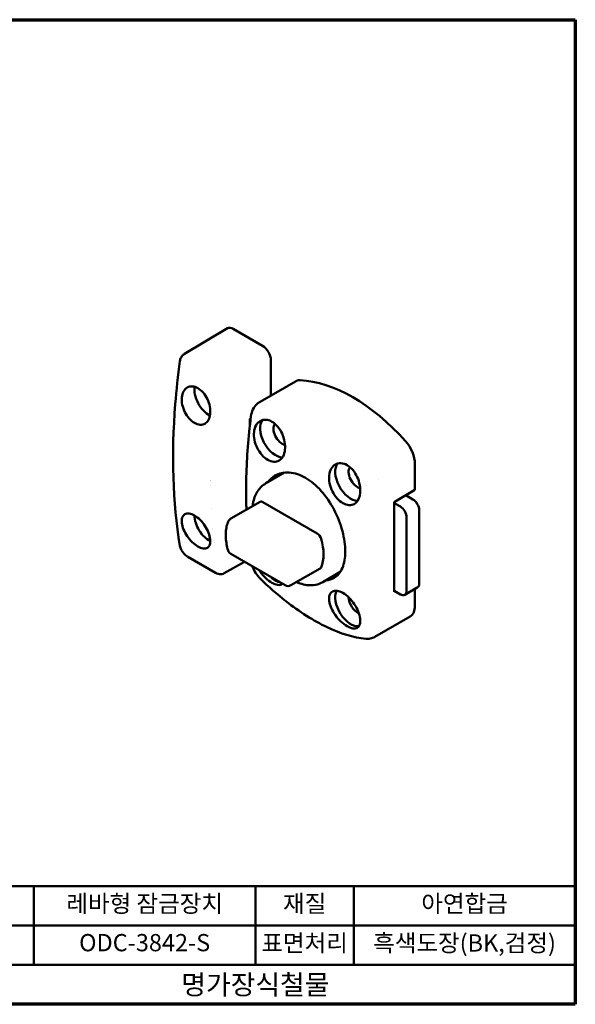
# Model space of a CAD drawing. Units: millimetres. Extents: x 4 to 243, y 4 to 171.
# Drawn here: x 149 to 243, y 4 to 171 of the extents above; entities that cross this region are included whole.
import ezdxf

# ---------------------------------------------------------------- set-up
doc = ezdxf.new("R2010")
doc.units = ezdxf.units.MM
doc.header["$LTSCALE"] = 0.833333
for name, color, linetype, lineweight in [('경계(ISO)', 7, 'Continuous', 70), ('외형선(ISO)', 7, 'Continuous', 50), ('제목(ISO)', 7, 'Continuous', 50)]:
    doc.layers.add(name, color=color, linetype=linetype, lineweight=lineweight)
doc.styles.add('지선', font='NanumGothic.ttf')

# ---------------------------------------------------------------- blocks, each defined once
blk = doc.blocks.new('경계 용지5-a4')
at = {"layer": '경계(ISO)'}
for p, q in [((5, 205), (292, 205)), ((292, 205), (292, 5)), ((292, 5), (5, 5))]:
    blk.add_line(p, q, dxfattribs=at)
blk = doc.blocks.new('제목 블록 기본1')
at = {"layer": '제목(ISO)'}
for p, q in [((83.32, 71.15), (83.32, 95.15)), ((83.32, 95.15), (213.32, 95.15)), ((103.32, 95.15), (103.32, 79.15)), ((148.32, 95.15), (148.32, 79.15)), ((168.32, 95.15), (168.32, 79.15)), ((213.32, 95.15), (213.32, 71.15)), ((83.32, 87.15), (213.32, 87.15)), ((83.32, 79.15), (213.32, 79.15)), ((213.32, 71.15), (83.32, 71.15))]:
    blk.add_line(p, q, dxfattribs=at)
at = {"layer": '제목(ISO)', "attachment_point": 5, "style": '지선'}
for s, insert, char_height in [('품명', (93.32, 91.15), 3.5), ('재질', (158.32, 91.15), 3.5), ('품번', (93.32, 82.4), 3.5), ('\\f나눔고딕|b0|i0;\\H4.0000;명가장식철물', (148.32, 75.15), 4)]:
    blk.add_mtext(s, dxfattribs=dict(at, insert=insert, char_height=char_height))
at = {"layer": '제목(ISO)', "char_height": 3.5, "attachment_point": 5, "style": '지선'}
for s, insert, width in [('레바형 잠금장치', (125.82, 91.15), 46.1438), ('아연합금', (190.82, 91.15), 24.0994), ('ODC-3842-S', (125.82, 83.22), 38.9041), ('표면처리', (158.32, 83.15), 19.4179), ('흑색도장(BK,검정)', (190.82, 83.15), 39.6909)]:
    blk.add_mtext(s, dxfattribs=dict(at, insert=insert, width=width))

msp = doc.modelspace()

# ---------------------------------------------------------------- linework, layer by layer
at = {"layer": '외형선(ISO)'}
for p, q in [((184.42, 118.5897), (177.152, 114.2644)), ((190.3772, 115.6375), (185.4278, 118.4951)), ((191.7916, 113.188), (191.7916, 107.2163)), ((195.9434, 109.6133), (189.9725, 106.166)), ((191.7916, 106.3546), (191.7916, 106.3544)), ((188.2025, 103.2985), (188.3765, 103.3959)), ((188.4412, 103.4321), (188.4435, 103.4335)), ((189.9907, 104.3), (189.9907, 104.3001)), ((188.2025, 101.8903), (188.2025, 103.2985)), ((188.3357, 103.0583), (188.2025, 103.1352)), ((216.1868, 91.2242), (216.1868, 95.6164)), ((194.0604, 94.1648), (190.9264, 92.3554)), ((181.626, 92.0095), (181.623, 92.0078)), ((210.0158, 92.9908), (210.017, 92.99)), ((212.6513, 89.183), (216.1868, 91.2242)), ((214.6312, 90.3261), (215.8332, 89.632)), ((189.9487, 89.2322), (184.9989, 86.3744)), ((190.4487, 89.1826), (199.64, 83.876)), ((212.6513, 73.9961), (212.6513, 89.183)), ((213.7119, 88.4073), (212.6513, 89.0197)), ((216.8939, 87.7949), (216.8939, 75.3842)), ((214.7726, 74.1594), (214.7726, 86.5702)), ((184.9989, 80.3966), (194.1902, 75.09)), ((182.4326, 77.207), (177.7054, 79.9362)), ((187.3217, 79.0555), (183.8796, 77.1276)), ((200.14, 77.9477), (195.1902, 75.09)), ((203.5265, 77.3443), (200.5764, 75.6411)), ((212.6513, 74.1594), (213.7119, 73.547)), ((212.7927, 74.0778), (212.6513, 73.9961)), ((216.5832, 74.6975), (214.4619, 73.4728)), ((216.1868, 71.6451), (216.1868, 74.4686)), ((215.3584, 69.814), (209.3874, 66.3667))]:
    msp.add_line(p, q, dxfattribs=at)
for centre, start, end in [((185.4989, 85.5084), 120, 156.583684), ((185.4989, 81.2626), 196.10362, 240), ((194.6902, 75.956), 240, 300)]:
    msp.add_arc(centre, 1, start, end, dxfattribs=at)
for centre, major_axis, ratio, start_param, end_param in [((185.4278, 116.8621), (1.0002, -1.7321), 0.57735026, 2.35607972, 3.1491687), ((190.3772, 114.0045), (-1.0002, 1.7321), 0.57735026, 3.92687605, 5.49767237), ((181.2557, 106.7376), (-1.7, 2.9445), 0.57735027, 0.56897608, 2.44882522), ((197.9434, 106.1492), (-2, 3.4641), 0.57735027, 5.9348502, 6.28318531), ((205.6509, 82.65), (-14.8756, 25.7653), 0.57735027, 5.06072409, 5.9348502), ((182.3164, 107.35), (-1.05, 1.8187), 0.57735027, 2.39107781, 2.39132395), ((181.2557, 106.7376), (-1.7, 2.9445), 0.57735027, 2.74216635, 2.74253906), ((190.3952, 103.4243), (-1.9846, 0.2479), 0.4818143, 6.27905139, 6.28318531), ((192.5694, 100.124), (1.85, -3.2043), 0.57735027, 3.32963645, 5.96286498), ((193.7008, 100.7772), (-1.05, 1.8187), 0.57735027, 0.20738005, 2.68234682), ((213.3584, 97.2494), (-2, 3.4641), 0.57735027, 3.92699082, 5.06072409), ((205.2973, 92.7755), (1.85, -3.2043), 0.57735027, 3.32963645, 5.96286498), ((206.4287, 93.4287), (-1.05, 1.8187), 0.57735027, 0.20738005, 2.68234682), ((182.5992, 92.7347), (-0.75, 1.299), 0.57735027, 1.17959058, 1.18678032), ((206.4287, 93.4287), (1.05, -1.8187), 0.57735027, 0.46873141, 0.46995062), ((190.4487, 88.3661), (-0.5, 0.866), 0.57735027, 5.49778714, 6.28318531), ((213.7119, 87.1825), (0.75, -1.299), 0.57735027, 0.78539816, 2.35619449), ((215.8332, 88.4073), (-0.75, 1.299), 0.57735027, 3.92699082, 5.49778714), ((181.2557, 85.5087), (-1.7, 2.9445), 0.57735027, 0.78042448, 2.47120211), ((182.3164, 86.1211), (-1.05, 1.8187), 0.57735027, 5.89908854, 5.90091709), ((182.3164, 86.1211), (-1.05, 1.8187), 0.57735027, 2.11276797, 2.11396316), ((199.64, 83.0595), (0.5, -0.866), 0.57735027, 1.16594536, 2.35619449), ((181.2557, 85.5087), (1.7, -2.9445), 0.57735027, 5.89224711, 5.89265334), ((195.0443, 83.59), (4, -6.9282), 0.57735027, 0.40485097, 1.16594536), ((182.9326, 78.073), (-0.5, -0.866), 0.57735027, 0, 0.00447712), ((199.64, 78.8138), (0.5, -0.866), 0.57735027, 0, 0.40485097), ((199.6405, 86.2436), (5, -8.6603), 0.57735027, 6.01783236, 6.05752261), ((192.5694, 78.8951), (-1.85, 3.2043), 0.57735027, 2.03795406, 2.67443492), ((215.8332, 75.9965), (0.75, -1.299), 0.57735027, 0, 0.78539816), ((205.2973, 71.5466), (1.85, -3.2043), 0.57735027, 3.49932163, 6.06106384), ((213.7119, 74.7718), (0.75, -1.299), 0.57735027, 5.49778714, 7.06858347), ((206.4287, 72.1998), (-1.05, 1.8187), 0.57735027, 0.78138157, 2.52245072), ((213.3584, 73.2781), (2, -3.4641), 0.57735027, 0, 0.78539816)]:
    msp.add_ellipse(centre, major_axis=major_axis, ratio=ratio, start_param=start_param, end_param=end_param, dxfattribs=at)
for points, knots in [([(176.3824, 113.0353), (176.4095, 113.2328), (176.4673, 113.4252), (176.6411, 113.7772), (176.7603, 113.9412), (176.9819, 114.148), (177.0674, 114.2128), (177.1585, 114.267)], [0, 0, 0, 0, 0.06198115, 0.06198115, 0.124628815, 0.124628815, 0.15835267, 0.15835267, 0.15835267, 0.15835267]), ([(176.3864, 81.7948), (175.182, 89.1315), (174.9185, 97.2728), (175.7835, 108.1677), (176.0464, 110.5883), (176.3824, 113.0353)], [0, 0, 0, 0, 2.98706564, 2.98706564, 3.8239406, 3.8239406, 3.8239406, 3.8239406]), ([(178.8635, 102.5804), (178.5618, 102.7546), (178.2452, 103.013), (177.6754, 103.6501), (177.4222, 104.0288), (177.0357, 104.792), (176.8772, 105.2276), (176.6945, 106.0906), (176.6704, 106.5182), (176.7418, 107.2568), (176.8424, 107.6174), (177.1659, 108.2049), (177.3887, 108.4318), (177.876, 108.7115), (178.1724, 108.7841), (178.7996, 108.746), (179.1305, 108.6352), (179.7341, 108.2867), (180.0467, 108.0261), (180.6019, 107.3814), (180.8446, 106.9975), (181.2122, 106.2244), (181.3608, 105.783), (181.5297, 104.9112), (181.5501, 104.4807), (181.4787, 103.7421), (181.3824, 103.3841), (181.0737, 102.8048), (180.8612, 102.5834), (180.3926, 102.3138), (180.1059, 102.2468), (179.4922, 102.293), (179.1653, 102.4062), (178.8635, 102.5804)], [-2.05646556, -2.05646556, -2.05646556, -2.05646556, -1.92844796, -1.92844796, -1.80043037, -1.80043037, -1.67159168, -1.67159168, -1.542753, -1.542753, -1.41354765, -1.41354765, -1.2843423, -1.2843423, -1.15628754, -1.15628754, -1.02823278, -1.02823278, -0.90017802, -0.90017802, -0.77212325, -0.77212325, -0.64291791, -0.64291791, -0.51371256, -0.51371256, -0.38487387, -0.38487387, -0.25603518, -0.25603518, -0.12801759, -0.12801759, 0, 0, 0, 0]), ([(188.411, 103.6761), (188.4619, 104.0849), (188.577, 104.484), (188.9325, 105.2044), (189.1789, 105.5363), (189.6282, 105.9398), (189.7968, 106.0623), (189.9749, 106.1648)], [0, 0, 0, 0, 0.128574194, 0.128574194, 0.254666187, 0.254666187, 0.320418808, 0.320418808, 0.320418808, 0.320418808]), ([(187.6456, 87.9025), (187.6383, 88.1124), (187.6319, 88.3228), (187.5823, 90.1493), (187.5823, 91.7901), (187.6699, 95.116), (187.7573, 96.8011), (188.0189, 100.2066), (188.1928, 101.9268), (188.4095, 103.663)], [4.673496843, 4.673496843, 4.673496843, 4.673496843, 4.681545787, 4.681545787, 4.743232173, 4.743232173, 4.804918559, 4.804918559, 4.866497192, 4.866497192, 4.866497192, 4.866497192]), ([(191.2509, 96.3417), (190.9226, 96.5313), (190.5787, 96.8127), (189.9612, 97.5072), (189.6877, 97.9203), (189.2719, 98.7538), (189.1028, 99.2302), (188.9125, 100.1746), (188.8915, 100.6428), (188.9799, 101.453), (189.0957, 101.8491), (189.4605, 102.4958), (189.7093, 102.7463), (190.2497, 103.0559), (190.5765, 103.1374), (191.265, 103.0995), (191.6265, 102.9799), (192.2834, 102.6006), (192.6218, 102.3161), (193.2195, 101.6115), (193.4788, 101.1916), (193.8689, 100.3448), (194.0247, 99.8607), (194.1964, 98.9042), (194.2125, 98.4319), (194.1241, 97.6218), (194.0142, 97.2292), (193.6695, 96.5936), (193.4346, 96.3505), (192.9195, 96.0544), (192.6056, 95.9804), (191.9355, 96.0293), (191.5792, 96.1522), (191.2509, 96.3417)], [0, 0, 0, 0, 0.13929559, 0.13929559, 0.27859119, 0.27859119, 0.41902023, 0.41902023, 0.55944927, 0.55944927, 0.7004413, 0.7004413, 0.84143333, 0.84143333, 0.98078639, 0.98078639, 1.12013946, 1.12013946, 1.25949252, 1.25949252, 1.39884558, 1.39884558, 1.53983761, 1.53983761, 1.68082964, 1.68082964, 1.82125868, 1.82125868, 1.96168773, 1.96168773, 2.10098332, 2.10098332, 2.24027891, 2.24027891, 2.24027891, 2.24027891]), ([(203.9788, 88.9933), (203.6505, 89.1828), (203.3066, 89.4643), (202.6891, 90.1587), (202.4157, 90.5718), (201.9999, 91.4054), (201.8307, 91.8817), (201.6405, 92.8262), (201.6195, 93.2944), (201.7078, 94.1045), (201.8237, 94.5006), (202.1884, 95.1473), (202.4373, 95.3979), (202.9776, 95.7074), (203.3045, 95.789), (203.9929, 95.751), (204.3544, 95.6314), (205.0113, 95.2522), (205.3498, 94.9676), (205.9474, 94.2631), (206.2067, 93.8431), (206.5968, 92.9963), (206.7526, 92.5122), (206.9244, 91.5557), (206.9404, 91.0834), (206.852, 90.2733), (206.7421, 89.8807), (206.3974, 89.2451), (206.1626, 89.002), (205.6474, 88.7059), (205.3335, 88.632), (204.6634, 88.6809), (204.3072, 88.8037), (203.9788, 88.9933)], [0, 0, 0, 0, 0.13929559, 0.13929559, 0.27859119, 0.27859119, 0.41902023, 0.41902023, 0.55944927, 0.55944927, 0.7004413, 0.7004413, 0.84143333, 0.84143333, 0.98078639, 0.98078639, 1.12013946, 1.12013946, 1.25949252, 1.25949252, 1.39884558, 1.39884558, 1.53983761, 1.53983761, 1.68082964, 1.68082964, 1.82125868, 1.82125868, 1.96168773, 1.96168773, 2.10098332, 2.10098332, 2.24027891, 2.24027891, 2.24027891, 2.24027891]), ([(191.2553, 92.543), (191.6022, 93.0153), (192.0235, 93.3929), (193.1552, 94.0463), (193.9985, 94.2438), (195.8092, 94.1112), (196.7755, 93.7804), (198.5526, 92.7545), (199.4809, 91.9913), (201.1542, 90.1125), (201.9003, 88.9973), (203.064, 86.7711), (203.5596, 85.5113), (204.213, 83.0436), (204.3718, 81.8362), (204.3718, 79.7842), (204.213, 78.8039), (203.5596, 77.2487), (203.064, 76.6731), (202.0856, 76.1083), (201.6129, 75.9697), (201.0871, 75.9382)], [2.00493673, 2.00493673, 2.00493673, 2.00493673, 2.26182409, 2.26182409, 2.63879572, 2.63879572, 3.01576734, 3.01576734, 3.39273897, 3.39273897, 3.7697106, 3.7697106, 4.14668081, 4.14668081, 4.52365102, 4.52365102, 4.90062123, 4.90062123, 5.27759143, 5.27759143, 5.53447959, 5.53447959, 5.53447959, 5.53447959]), ([(190.9264, 92.3554), (190.4062, 92.055), (189.9596, 91.6324), (189.2348, 90.5806), (188.9718, 89.9393), (188.7612, 89.0033), (188.7197, 88.7573), (188.6902, 88.5056)], [3.926990817, 3.926990817, 3.926990817, 3.926990817, 4.194886479, 4.194886479, 4.486292859, 4.486292859, 4.586362727, 4.586362727, 4.586362727, 4.586362727]), ([(179.4323, 81.6799), (179.1305, 81.8541), (178.7996, 82.1043), (178.1724, 82.7073), (177.876, 83.0602), (177.3887, 83.7642), (177.1659, 84.1627), (176.8424, 84.9453), (176.7418, 85.3295), (176.6704, 85.9857), (176.6945, 86.302), (176.8772, 86.8086), (177.0357, 86.9988), (177.4222, 87.2209), (177.6754, 87.2685), (178.2452, 87.197), (178.5618, 87.0779), (179.1653, 86.7295), (179.4922, 86.4771), (180.1059, 85.8653), (180.3926, 85.506), (180.8612, 84.7901), (181.0737, 84.3857), (181.3824, 83.5954), (181.4787, 83.2096), (181.5501, 82.5534), (181.5297, 82.2391), (181.3608, 81.7408), (181.2122, 81.5568), (180.8446, 81.3462), (180.6019, 81.3046), (180.0467, 81.3843), (179.7341, 81.5056), (179.4323, 81.6799)], [-2.05646556, -2.05646556, -2.05646556, -2.05646556, -1.92841079, -1.92841079, -1.80035603, -1.80035603, -1.67115068, -1.67115068, -1.54194534, -1.54194534, -1.41310665, -1.41310665, -1.28426796, -1.28426796, -1.15625037, -1.15625037, -1.02823278, -1.02823278, -0.90021519, -0.90021519, -0.7721976, -0.7721976, -0.64335891, -0.64335891, -0.51452022, -0.51452022, -0.38531487, -0.38531487, -0.25610952, -0.25610952, -0.12805476, -0.12805476, 0, 0, 0, 0]), ([(184.5813, 85.9058), (184.4613, 85.6289), (184.3676, 85.3361), (184.2289, 84.7269), (184.1838, 84.4103), (184.1391, 83.7592), (184.1395, 83.4246), (184.1828, 82.7427), (184.2259, 82.3954), (184.3524, 81.6939), (184.4358, 81.3398), (184.5381, 80.9853)], [4.331841789, 4.331841789, 4.331841789, 4.331841789, 4.484060665, 4.484060665, 4.636279542, 4.636279542, 4.788498419, 4.788498419, 4.940717295, 4.940717295, 5.092936172, 5.092936172, 5.092936172, 5.092936172]), ([(177.6845, 79.9493), (177.4975, 80.0605), (177.3202, 80.2039), (177.0039, 80.5248), (176.8613, 80.7062), (176.6381, 81.0643), (176.5497, 81.2429), (176.4407, 81.5451), (176.4069, 81.6694), (176.3864, 81.7948)], [0.002899949, 0.002899949, 0.002899949, 0.002899949, 0.07220569, 0.07220569, 0.139359193, 0.139359193, 0.199972391, 0.199972391, 0.24108957, 0.24108957, 0.24108957, 0.24108957]), ([(183.887, 77.1333), (183.7668, 77.0655), (183.6333, 77.0184), (183.3617, 76.9682), (183.221, 76.9652), (182.9338, 76.9994), (182.7857, 77.0413), (182.5729, 77.132), (182.5033, 77.167), (182.4352, 77.2063)], [0, 0, 0, 0, 0.043928963, 0.043928963, 0.088651181, 0.088651181, 0.138918206, 0.138918206, 0.163966991, 0.163966991, 0.163966991, 0.163966991]), ([(190.019, 76.2032), (189.7141, 76.5047), (189.4328, 76.8501), (188.9734, 77.5553), (188.7864, 77.9211), (188.6486, 78.2894)], [0, 0, 0, 0, 0.130178581, 0.130178581, 0.25368985, 0.25368985, 0.25368985, 0.25368985]), ([(191.9549, 75.5193), (191.6265, 75.7089), (191.265, 75.9801), (190.5765, 76.6323), (190.2497, 77.0132), (189.9315, 77.4608), (189.8827, 77.5321), (189.835, 77.6047)], [0, 0, 0, 0, 0.139353063, 0.139353063, 0.278706127, 0.278706127, 0.304421275, 0.304421275, 0.304421275, 0.304421275]), ([(207.8477, 66.0426), (205.7745, 66.2348), (203.5646, 66.9204), (199.0241, 69.0832), (196.6349, 70.5946), (192.858, 73.5533), (191.4103, 74.828), (190.0191, 76.2034)], [0, 0, 0, 0, 0.96218949, 0.96218949, 1.92399008, 1.92399008, 2.52656089, 2.52656089, 2.52656089, 2.52656089]), ([(193.7759, 75.3294), (193.7429, 75.3034), (193.7085, 75.2801), (193.4788, 75.1489), (193.2195, 75.1064), (192.6218, 75.1967), (192.2834, 75.3296), (191.9549, 75.5193)], [1.935857637, 1.935857637, 1.935857637, 1.935857637, 1.961572785, 1.961572785, 2.100925849, 2.100925849, 2.240278912, 2.240278912, 2.240278912, 2.240278912]), ([(196.1244, 75.6293), (196.3216, 75.5443), (196.5196, 75.4688), (197.488, 75.149), (198.2665, 75.0458), (199.5659, 75.1954), (200.1003, 75.3662), (200.5764, 75.6411)], [6.409211561, 6.409211561, 6.409211561, 6.409211561, 6.494025123, 6.494025123, 6.823354781, 6.823354781, 7.068583471, 7.068583471, 7.068583471, 7.068583471]), ([(204.6828, 68.1708), (204.3544, 68.3604), (203.9929, 68.6317), (203.3045, 69.2838), (202.9776, 69.6648), (202.4373, 70.4248), (202.1884, 70.8553), (201.8237, 71.7003), (201.7078, 72.115), (201.6195, 72.823), (201.6405, 73.1643), (201.8307, 73.7108), (201.9999, 73.9159), (202.4157, 74.1546), (202.6891, 74.2052), (203.3066, 74.1259), (203.6505, 73.996), (204.3072, 73.6169), (204.6634, 73.3426), (205.3335, 72.6784), (205.6474, 72.2887), (206.1626, 71.5126), (206.3974, 71.0742), (206.7421, 70.2188), (206.852, 69.802), (206.9404, 69.0939), (206.9244, 68.7554), (206.7526, 68.2201), (206.5968, 68.0233), (206.2067, 67.8005), (205.9474, 67.7579), (205.3498, 67.8483), (205.0113, 67.9812), (204.6828, 68.1708)], [0, 0, 0, 0, 0.13935306, 0.13935306, 0.27870613, 0.27870613, 0.41969816, 0.41969816, 0.56069018, 0.56069018, 0.70111923, 0.70111923, 0.84154827, 0.84154827, 0.98084386, 0.98084386, 1.12013946, 1.12013946, 1.25943505, 1.25943505, 1.39873064, 1.39873064, 1.53915969, 1.53915969, 1.67958873, 1.67958873, 1.82058076, 1.82058076, 1.96157279, 1.96157279, 2.10092585, 2.10092585, 2.24027891, 2.24027891, 2.24027891, 2.24027891]), ([(209.3876, 66.3694), (209.1461, 66.2296), (208.8753, 66.1301), (208.3521, 66.03), (208.0959, 66.0194), (207.8472, 66.0424)], [0, 0, 0, 0, 0.089407114, 0.089407114, 0.17020267, 0.17020267, 0.17020267, 0.17020267])]:
    msp.add_open_spline(points, degree=3, knots=knots, dxfattribs=at)

# ---------------------------------------------------------------- block references
at = {"xscale": 0.8333333333333333, "yscale": 0.8333333333333333, "zscale": 0.8333333333333333}
for name, p in [('경계 용지5-a4', (0, 0)), ('제목 블록 기본1', (65.5629, -55.1253))]:
    msp.add_blockref(name, p, dxfattribs=at)

doc.saveas('drawing.dxf')
